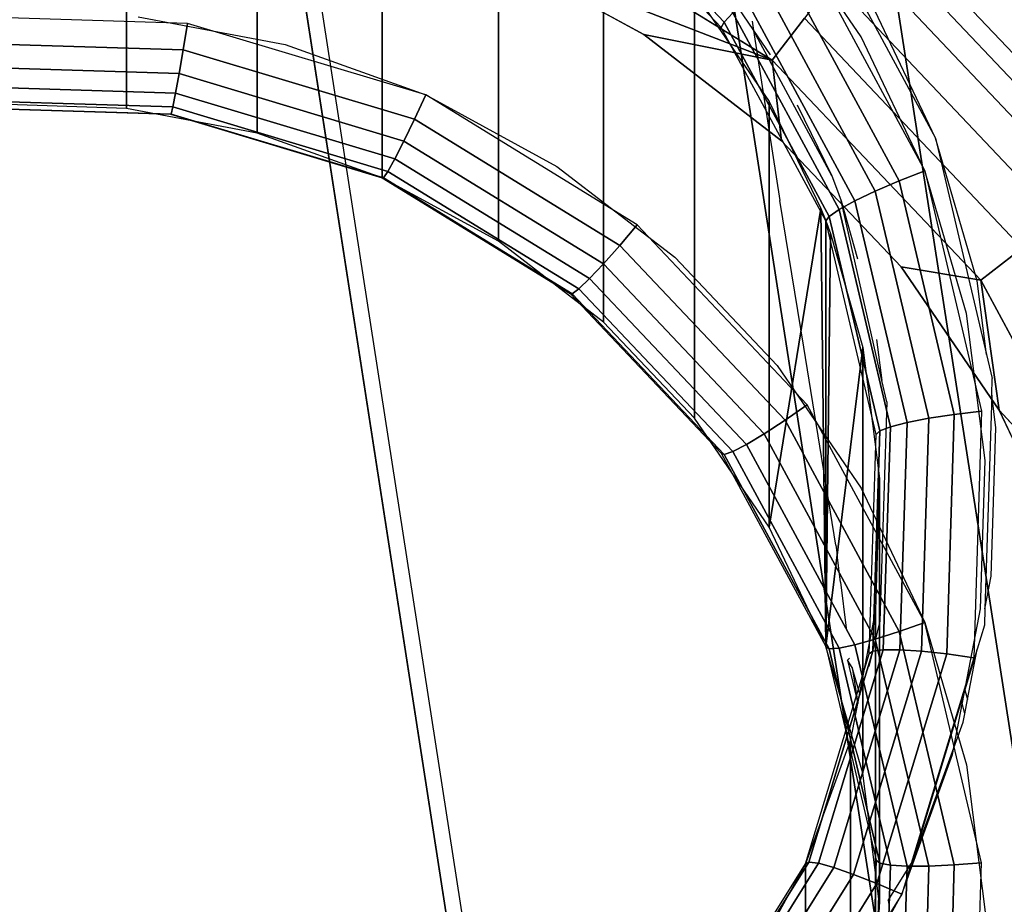
# Model space of a CAD drawing. Units: inches. Extents: x -1248 to 399, y -589 to 228.
# Drawn here: x -940 to -939, y -29 to -28 of the extents above; entities that cross this region are included whole.
import ezdxf

# ---------------------------------------------------------------- set-up
doc = ezdxf.new("R2010")
doc.units = ezdxf.units.IN
doc.header["$MEASUREMENT"] = 0
doc.layers.get('0').update_dxf_attribs({"true_color": 0x000000})
doc.layers.add('strefa bezpieczenstwa', color=1, linetype='Continuous')

# ---------------------------------------------------------------- blocks, each defined once
blk = doc.blocks.new('1630-2d')
for p, q in [((-1156.96004, -2049.18325), (-1156.52592, -2046.38047)), ((-1156.16296, -2046.65038), (-1156.16239, -2046.6467)), ((-1156.16296, -2046.65038), (-1156.13996, -2046.6872)), ((-1156.13996, -2046.6872), (-1156.09212, -2046.81908)), ((-1156.09363, -2046.83951), (-1156.13996, -2046.6872)), ((-1156.09212, -2046.81908), (-1156.09063, -2046.82683)), ((-1156.09063, -2046.82683), (-1156.09363, -2046.83951)), ((-1156.09063, -2046.82683), (-1156.08801, -2046.84046)), ((-1156.20159, -2046.87764), (-1156.1918, -2046.8366)), ((-1156.19706, -2046.87051), (-1156.1918, -2046.8366)), ((-1156.18942, -2046.84443), (-1156.19706, -2046.87051)), ((-1156.09062, -2046.84938), (-1156.09363, -2046.83951)), ((-1156.09062, -2046.84938), (-1156.08801, -2046.84046)), ((-1156.08801, -2046.84046), (-1156.07887, -2046.88802)), ((-1156.07887, -2046.88802), (-1156.09062, -2046.84938)), ((-1156.19706, -2046.87051), (-1156.20159, -2046.87764)), ((-1156.17074, -2046.91429), (-1156.18121, -2046.87142)), ((-1156.20159, -2046.87764), (-1156.19969, -2046.87951)), ((-1156.07205, -2046.91044), (-1156.07887, -2046.88802)), ((-1156.20815, -2046.9511), (-1156.20282, -2046.90776)), ((-1156.07156, -2046.92608), (-1156.07205, -2046.91044)), ((-1156.16418, -2047.12148), (-1156.17074, -2046.91429)), ((-1156.06517, -2047.12788), (-1156.07156, -2046.92608)), ((-1156.07156, -2046.92608), (-1156.06566, -2046.95677)), ((-1156.20815, -2046.9511), (-1156.21125, -2046.97696)), ((-1156.06566, -2046.95677), (-1156.06122, -2047.09688)), ((-1156.21258, -2046.98625), (-1156.21125, -2046.97696)), ((-1156.21258, -2046.98625), (-1156.24267, -2047.17324)), ((-1156.06122, -2047.09688), (-1156.06517, -2047.12788)), ((-1156.16418, -2047.12148), (-1156.16897, -2047.14174)), ((-1156.06517, -2047.12788), (-1156.06467, -2047.14352)), ((-1156.16897, -2047.14174), (-1156.20752, -2047.31158)), ((-1156.17389, -2047.1804), (-1156.16897, -2047.14174)), ((-1156.07006, -2047.16632), (-1156.06467, -2047.14352)), ((-1156.11832, -2047.37055), (-1156.07006, -2047.16632)), ((-1156.07006, -2047.16632), (-1156.07892, -2047.23595)), ((-1156.24267, -2047.17324), (-1156.26532, -2047.31184)), ((-1156.07892, -2047.23595), (-1156.11832, -2047.37055)), ((-1156.20752, -2047.31158), (-1156.19189, -2047.25658)), ((-1156.2903, -2047.4725), (-1156.26532, -2047.31184)), ((-1156.21187, -2047.32328), (-1156.20752, -2047.31158)), ((-1156.2164, -2047.33492), (-1156.21187, -2047.32328)), ((-1156.2164, -2047.33492), (-1156.2903, -2047.4725)), ((-1156.24888, -2047.40204), (-1156.2164, -2047.33492)), ((-1156.2182, -2047.55543), (-1156.11832, -2047.37055)), ((-1156.11832, -2047.37055), (-1156.17845, -2047.49739)), ((-1156.2903, -2047.4725), (-1156.27441, -2047.4493)), ((-1156.30518, -2047.49424), (-1156.2903, -2047.4725)), ((-1156.29164, -2047.48121), (-1156.2903, -2047.4725))]:
    blk.add_line(p, q)
blk = doc.blocks.new('1630')
at = {"layer": 'strefa bezpieczenstwa'}
blk.add_blockref('1630-2d', (0, 0), dxfattribs=at)

msp = doc.modelspace()

# ---------------------------------------------------------------- linework, layer by layer
at = {"color": 140, "true_color": 0x00aaff, "extrusion": (1.22465e-16, 0, -1)}
for p, q in [((-943.50038, -0.81695, 63.25093), (-938.15491, -35.32928, 243.04526)), ((-943.06143, -1.03765, 63.19551), (-937.71595, -35.54998, 242.98985)), ((-942.83979, -1.47042, 63.10585), (-937.49431, -35.98275, 242.90019)), ((-942.92012, -1.94997, 63.01619), (-937.57465, -36.4623, 242.81053)), ((-943.27174, -2.29312, 62.96077), (-937.92627, -36.80545, 242.75511))]:
    msp.add_line(p, q, dxfattribs=at)
at = {"color": 18, "true_color": 0x000000, "extrusion": (8.97492e-17, -0.992546, -0.121869)}
for p, q in [((-939.46116, -27.68146, 198.81394), (-939.46116, -28.08363, 202.08934)), ((-939.33784, -27.70481, 198.81108), (-939.33784, -28.10698, 202.08648)), ((-939.21973, -27.74701, 198.80589), (-939.21973, -28.14918, 202.0813)), ((-939.10973, -27.80704, 198.79852), (-939.10973, -28.20921, 202.07393)), ((-938.89651, -28.00222, 198.74848), (-939.04008, -27.85047, 198.76711)), ((-938.89928, -28.00735, 198.77393), (-939.04224, -27.85624, 198.79248)), ((-939.09555, -27.88756, 202.2073), (-938.85111, -28.03799, 202.18883)), ((-939.01053, -27.88341, 198.78915), (-939.01053, -28.28558, 202.06455)), ((-938.76717, -28.01593, 198.67212), (-938.84656, -27.89999, 198.68636)), ((-938.53937, -28.14695, 202.03297), (-938.76153, -27.91214, 202.0618)), ((-938.77419, -27.93336, 202.1078), (-938.5556, -28.1644, 202.07943)), ((-938.97247, -28.014, 202.19864), (-939.11685, -27.93522, 202.20832)), ((-939.11685, -27.93522, 202.20832), (-938.85111, -28.03799, 202.18883)), ((-938.81807, -27.93724, 198.68179), (-938.70704, -28.14276, 198.65655)), ((-938.57341, -28.08496, 201.98843), (-938.70768, -27.94304, 202.00586)), ((-938.83909, -27.95265, 198.68333), (-938.73125, -28.15225, 198.65882)), ((-938.85867, -27.96783, 198.69153), (-938.75382, -28.16193, 198.66769)), ((-938.79432, -27.96282, 202.14591), (-938.58141, -28.18786, 202.11828)), ((-938.9246, -27.97424, 198.77799), (-938.85404, -28.07729, 198.76534)), ((-938.9246, -27.97424, 198.77799), (-938.9246, -28.37641, 202.0534)), ((-938.87549, -27.98177, 198.70583), (-938.77319, -28.17114, 198.68258)), ((-939.4035, -28.00351, 202.19993), (-939.63833, -27.99618, 202.20083)), ((-939.45018, -27.99716, 202.20071), (-939.31146, -28.02343, 202.19749)), ((-938.89651, -28.00222, 198.74848), (-938.8884, -27.9935, 198.72525)), ((-938.8884, -27.9935, 198.72525), (-938.78806, -28.17924, 198.70245)), ((-938.82056, -27.99851, 202.17355), (-938.85111, -28.03799, 202.18883)), ((-938.82056, -27.99851, 202.17355), (-938.61505, -28.21572, 202.14688)), ((-939.40768, -28.02844, 202.19344), (-939.4035, -28.00351, 202.19993)), ((-939.17858, -28.07091, 202.19166), (-939.4035, -28.00351, 202.19993)), ((-938.89928, -28.00735, 198.77393), (-938.89651, -28.00222, 198.74848)), ((-938.80059, -28.19003, 198.7515), (-938.89928, -28.00735, 198.77393)), ((-938.89651, -28.00222, 198.74848), (-938.7974, -28.18568, 198.72596)), ((-938.84228, -28.11423, 202.18634), (-938.97247, -28.014, 202.19864)), ((-938.85111, -28.03799, 202.18883), (-938.97247, -28.014, 202.19864)), ((-938.70704, -28.14276, 198.65655), (-938.76717, -28.01593, 198.67212)), ((-939.40768, -28.02844, 202.19344), (-939.63576, -28.02133, 202.19431)), ((-939.31146, -28.02343, 202.19749), (-939.17858, -28.07091, 202.19166)), ((-939.41158, -28.05085, 202.18062), (-939.40768, -28.02844, 202.19344)), ((-939.18923, -28.09391, 202.1854), (-939.40768, -28.02844, 202.19344)), ((-939.41158, -28.05085, 202.18062), (-939.63337, -28.04393, 202.18147)), ((-938.85111, -28.03799, 202.18883), (-938.65422, -28.2461, 202.16328)), ((-938.85111, -28.03799, 202.18883), (-938.84228, -28.11423, 202.18634)), ((-939.41493, -28.0692, 202.16236), (-939.41158, -28.05085, 202.18062)), ((-939.19916, -28.11451, 202.17281), (-939.41158, -28.05085, 202.18062)), ((-939.41493, -28.0692, 202.16236), (-939.63131, -28.06245, 202.16319)), ((-939.4175, -28.08224, 202.13989), (-939.41493, -28.0692, 202.16236)), ((-939.20768, -28.13131, 202.15473), (-939.41493, -28.0692, 202.16236)), ((-939.18923, -28.09391, 202.1854), (-939.17858, -28.07091, 202.19166)), ((-939.17858, -28.07091, 202.19166), (-939.05482, -28.13844, 202.18337)), ((-938.9789, -28.19379, 202.17657), (-939.17858, -28.07091, 202.19166)), ((-939.4175, -28.08224, 202.13989), (-939.62973, -28.07562, 202.1407)), ((-939.62874, -28.08255, 202.11555), (-939.41911, -28.08909, 202.11475)), ((-939.6284, -28.08276, 202.08945), (-939.41966, -28.08927, 202.08865)), ((-939.46116, -28.08363, 202.08934), (-939.58663, -28.07972, 202.08983)), ((-939.41911, -28.08909, 202.11475), (-939.4175, -28.08224, 202.13989)), ((-939.21422, -28.14316, 202.13241), (-939.4175, -28.08224, 202.13989)), ((-938.85404, -28.07729, 198.76534), (-938.85404, -28.47946, 202.04074)), ((-938.85404, -28.07729, 198.76534), (-938.80512, -28.1784, 198.75293)), ((-939.33784, -28.10698, 202.08648), (-939.46116, -28.08363, 202.08934)), ((-939.41966, -28.08927, 202.08865), (-939.41911, -28.08909, 202.11475)), ((-939.41966, -28.08927, 202.08865), (-939.21973, -28.14918, 202.0813)), ((-939.41911, -28.08909, 202.11475), (-939.21833, -28.14926, 202.10736)), ((-939.19916, -28.11451, 202.17281), (-939.18923, -28.09391, 202.1854)), ((-938.99529, -28.21326, 202.17075), (-939.18923, -28.09391, 202.1854)), ((-939.21973, -28.14918, 202.0813), (-939.33784, -28.10698, 202.08648)), ((-939.20768, -28.13131, 202.15473), (-939.19916, -28.11451, 202.17281)), ((-939.01057, -28.23056, 202.15856), (-939.19916, -28.11451, 202.17281)), ((-938.72949, -28.23345, 202.1717), (-938.84228, -28.11423, 202.18634)), ((-939.21422, -28.14316, 202.13241), (-939.20768, -28.13131, 202.15473)), ((-939.02369, -28.24453, 202.14083), (-939.20768, -28.13131, 202.15473)), ((-939.05482, -28.13844, 202.18337), (-938.94323, -28.22435, 202.17282)), ((-939.21833, -28.14926, 202.10736), (-939.21422, -28.14316, 202.13241)), ((-939.03375, -28.25422, 202.11877), (-939.21422, -28.14316, 202.13241)), ((-938.70704, -28.14276, 198.65655), (-938.73125, -28.15225, 198.65882)), ((-938.66764, -28.27737, 198.64002), (-938.70704, -28.14276, 198.65655)), ((-938.70704, -28.14276, 198.65655), (-938.65339, -28.36979, 198.62867)), ((-939.21973, -28.14918, 202.0813), (-939.21833, -28.14926, 202.10736)), ((-939.21973, -28.14918, 202.0813), (-939.04224, -28.25841, 202.06788)), ((-939.10973, -28.20921, 202.07393), (-939.21973, -28.14918, 202.0813)), ((-939.21833, -28.14926, 202.10736), (-939.04008, -28.25895, 202.09389)), ((-938.73125, -28.15225, 198.65882), (-938.75382, -28.16193, 198.66769)), ((-938.73125, -28.15225, 198.65882), (-938.67915, -28.37276, 198.63174)), ((-938.75382, -28.16193, 198.66769), (-938.77319, -28.17114, 198.68258)), ((-938.75382, -28.16193, 198.66769), (-938.70315, -28.37636, 198.64137)), ((-938.77319, -28.17114, 198.68258), (-938.78806, -28.17924, 198.70245)), ((-938.77319, -28.17114, 198.68258), (-938.72375, -28.38033, 198.65689)), ((-938.80512, -28.1784, 198.75293), (-938.85404, -28.47946, 202.04074)), ((-938.80512, -28.1784, 198.75293), (-938.80059, -28.5922, 202.0269)), ((-938.80512, -28.1784, 198.75293), (-938.80059, -28.19003, 198.7515)), ((-938.78806, -28.17924, 198.70245), (-938.7974, -28.18568, 198.72596)), ((-938.78806, -28.17924, 198.70245), (-938.73957, -28.38442, 198.67725)), ((-938.99529, -28.21326, 202.17075), (-938.9789, -28.19379, 202.17657)), ((-938.81807, -28.36379, 202.1557), (-938.9789, -28.19379, 202.17657)), ((-938.7974, -28.18568, 198.72596), (-938.80059, -28.19003, 198.7515)), ((-938.80059, -28.19003, 198.7515), (-938.79624, -28.20173, 198.75006)), ((-938.80059, -28.5922, 202.0269), (-938.80059, -28.19003, 198.7515)), ((-938.7529, -28.39184, 198.72672), (-938.80059, -28.19003, 198.7515)), ((-938.74951, -28.38835, 198.70107), (-938.7974, -28.18568, 198.72596)), ((-938.79624, -28.20173, 198.75006), (-938.80059, -28.5922, 202.0269)), ((-938.79624, -28.20173, 198.75006), (-938.76556, -28.30968, 198.73681)), ((-939.01053, -28.28558, 202.06455), (-939.10973, -28.20921, 202.07393)), ((-939.01057, -28.23056, 202.15856), (-938.99529, -28.21326, 202.17075)), ((-938.83909, -28.37836, 202.15047), (-938.99529, -28.21326, 202.17075)), ((-938.61505, -28.21572, 202.14688), (-938.65422, -28.2461, 202.16328)), ((-939.02369, -28.24453, 202.14083), (-939.01057, -28.23056, 202.15856)), ((-938.85867, -28.39111, 202.13884), (-939.01057, -28.23056, 202.15856)), ((-938.94323, -28.22435, 202.17282), (-938.84656, -28.32653, 202.16027)), ((-938.63688, -28.3687, 202.15509), (-938.72949, -28.23345, 202.1717)), ((-938.65422, -28.2461, 202.16328), (-938.72949, -28.23345, 202.1717)), ((-939.03375, -28.25422, 202.11877), (-939.02369, -28.24453, 202.14083)), ((-938.87549, -28.40117, 202.1216), (-939.02369, -28.24453, 202.14083)), ((-938.65422, -28.2461, 202.16328), (-938.63688, -28.3687, 202.15509)), ((-938.65422, -28.2461, 202.16328), (-938.5183, -28.49768, 202.13239)), ((-939.04224, -28.25841, 202.06788), (-939.04008, -28.25895, 202.09389)), ((-939.04224, -28.25841, 202.06788), (-938.89928, -28.40952, 202.04933)), ((-939.04008, -28.25895, 202.09389), (-939.03375, -28.25422, 202.11877)), ((-939.04008, -28.25895, 202.09389), (-938.89651, -28.4107, 202.07526)), ((-938.8884, -28.40785, 202.09991), (-939.03375, -28.25422, 202.11877)), ((-938.64994, -28.41644, 198.62295), (-938.66764, -28.27737, 198.64002)), ((-938.9246, -28.37641, 202.0534), (-939.01053, -28.28558, 202.06455)), ((-938.80059, -28.5922, 202.0269), (-938.76556, -28.30968, 198.73681)), ((-938.76556, -28.30968, 198.73681), (-938.74983, -28.4333, 198.72163)), ((-938.76556, -28.71185, 202.01221), (-938.76556, -28.30968, 198.73681)), ((-938.84656, -28.32653, 202.16027), (-938.76717, -28.44247, 202.14604)), ((-938.83909, -28.37836, 202.15047), (-938.81807, -28.36379, 202.1557)), ((-938.70704, -28.5693, 202.13046), (-938.81807, -28.36379, 202.1557)), ((-938.67915, -28.37276, 198.63174), (-938.65339, -28.36979, 198.62867)), ((-938.65339, -28.36979, 198.62867), (-938.66077, -28.60287, 198.60006)), ((-938.56673, -28.51668, 202.13692), (-938.63688, -28.3687, 202.15509)), ((-938.5183, -28.49768, 202.13239), (-938.63688, -28.3687, 202.15509)), ((-938.85404, -28.47946, 202.04074), (-938.9246, -28.37641, 202.0534)), ((-938.85867, -28.39111, 202.13884), (-938.83909, -28.37836, 202.15047)), ((-938.73125, -28.57797, 202.12597), (-938.83909, -28.37836, 202.15047)), ((-938.73957, -28.38442, 198.67725), (-938.72375, -28.38033, 198.65689)), ((-938.72375, -28.38033, 198.65689), (-938.73055, -28.5951, 198.63052)), ((-938.72375, -28.38033, 198.65689), (-938.70315, -28.37636, 198.64137)), ((-938.70315, -28.37636, 198.64137), (-938.71012, -28.59649, 198.61434)), ((-938.70315, -28.37636, 198.64137), (-938.67915, -28.37276, 198.63174)), ((-938.67915, -28.37276, 198.63174), (-938.68631, -28.59914, 198.60395)), ((-938.7561, -28.59641, 198.67552), (-938.74951, -28.38835, 198.70107)), ((-938.7529, -28.39184, 198.72672), (-938.74951, -28.38835, 198.70107)), ((-938.74951, -28.38835, 198.70107), (-938.73957, -28.38442, 198.67725)), ((-938.73957, -28.38442, 198.67725), (-938.74624, -28.59508, 198.65139)), ((-938.87549, -28.40117, 202.1216), (-938.85867, -28.39111, 202.13884)), ((-938.75382, -28.58521, 202.11501), (-938.85867, -28.39111, 202.13884)), ((-938.75946, -28.59902, 198.70128), (-938.7529, -28.39184, 198.72672)), ((-938.89651, -28.4107, 202.07526), (-938.8884, -28.40785, 202.09991)), ((-938.8884, -28.40785, 202.09991), (-938.87549, -28.40117, 202.1216)), ((-938.78806, -28.59359, 202.0771), (-938.8884, -28.40785, 202.09991)), ((-938.77319, -28.59054, 202.09835), (-938.87549, -28.40117, 202.1216)), ((-938.89928, -28.40952, 202.04933), (-938.80059, -28.5922, 202.0269)), ((-938.89928, -28.40952, 202.04933), (-938.89651, -28.4107, 202.07526)), ((-938.89651, -28.4107, 202.07526), (-938.7974, -28.59416, 202.05274)), ((-938.65438, -28.55654, 198.60574), (-938.64994, -28.41644, 198.62295)), ((-938.74983, -28.4333, 198.72163), (-938.75377, -28.55783, 198.70634)), ((-938.74983, -28.4333, 198.72163), (-938.74983, -28.83547, 201.99703)), ((-938.76717, -28.44247, 202.14604), (-938.70704, -28.5693, 202.13046)), ((-938.80059, -28.5922, 202.0269), (-938.85404, -28.47946, 202.04074)), ((-938.68084, -28.69423, 198.58884), (-938.65438, -28.55654, 198.60574)), ((-938.75377, -28.55783, 198.70634), (-938.7773, -28.68023, 198.69131)), ((-938.75377, -28.55783, 198.70634), (-938.75377, -28.96, 201.98174)), ((-938.73125, -28.57797, 202.12597), (-938.70704, -28.5693, 202.13046)), ((-938.70704, -28.5693, 202.13046), (-938.66764, -28.70391, 202.11393)), ((-938.65339, -28.79634, 202.10259), (-938.70704, -28.5693, 202.13046)), ((-938.77319, -28.59054, 202.09835), (-938.75382, -28.58521, 202.11501)), ((-938.75382, -28.58521, 202.11501), (-938.73125, -28.57797, 202.12597)), ((-938.70315, -28.79963, 202.08868), (-938.75382, -28.58521, 202.11501)), ((-938.67915, -28.79847, 202.09889), (-938.73125, -28.57797, 202.12597)), ((-938.76556, -28.71185, 202.01221), (-938.80059, -28.5922, 202.0269)), ((-938.80059, -28.5922, 202.0269), (-938.7974, -28.59416, 202.05274)), ((-938.80059, -28.5922, 202.0269), (-938.7529, -28.79401, 202.00212)), ((-938.7974, -28.59416, 202.05274), (-938.78806, -28.59359, 202.0771)), ((-938.74951, -28.79683, 202.02785), (-938.7974, -28.59416, 202.05274)), ((-938.78806, -28.59359, 202.0771), (-938.77319, -28.59054, 202.09835)), ((-938.73957, -28.79878, 202.05191), (-938.78806, -28.59359, 202.0771)), ((-938.72375, -28.79974, 202.07266), (-938.77319, -28.59054, 202.09835)), ((-938.81982, -28.79746, 198.67691), (-938.75946, -28.59902, 198.70128)), ((-938.81671, -28.7957, 198.65105), (-938.7561, -28.59641, 198.67552)), ((-938.74624, -28.59508, 198.65139), (-938.80761, -28.79684, 198.62662)), ((-938.73055, -28.5951, 198.63052), (-938.79313, -28.80081, 198.60526)), ((-938.71012, -28.59649, 198.61434), (-938.77425, -28.80733, 198.58845)), ((-938.75946, -28.59902, 198.70128), (-938.7561, -28.59641, 198.67552)), ((-938.7561, -28.59641, 198.67552), (-938.74624, -28.59508, 198.65139)), ((-938.68631, -28.59914, 198.60395), (-938.75227, -28.81596, 198.57732)), ((-938.74624, -28.59508, 198.65139), (-938.73055, -28.5951, 198.63052)), ((-938.73055, -28.5951, 198.63052), (-938.71012, -28.59649, 198.61434)), ((-938.66077, -28.60287, 198.60006), (-938.72868, -28.82612, 198.57264)), ((-938.71012, -28.59649, 198.61434), (-938.68631, -28.59914, 198.60395)), ((-938.68631, -28.59914, 198.60395), (-938.66077, -28.60287, 198.60006)), ((-938.7773, -28.68023, 198.69131), (-938.81982, -28.79746, 198.67691)), ((-938.7773, -28.68023, 198.69131), (-938.7773, -29.0824, 201.96671)), ((-938.72868, -28.82612, 198.57264), (-938.68084, -28.69423, 198.58884)), ((-938.66764, -28.70391, 202.11393), (-938.64994, -28.84298, 202.09686)), ((-938.74983, -28.83547, 201.99703), (-938.76556, -28.71185, 202.01221)), ((-938.92987, -28.97363, 198.65528), (-938.81982, -28.79746, 198.67691)), ((-938.92723, -28.97262, 198.62933), (-938.81671, -28.7957, 198.65105)), ((-938.80761, -28.79684, 198.62662), (-938.9195, -28.97596, 198.60462)), ((-938.81982, -28.79746, 198.67691), (-938.8803, -28.90665, 198.66351)), ((-938.81982, -28.79746, 198.67691), (-938.81671, -28.7957, 198.65105)), ((-938.81982, -28.79746, 198.67691), (-938.81982, -29.19963, 201.95232)), ((-938.81671, -28.7957, 198.65105), (-938.80761, -28.79684, 198.62662)), ((-938.80761, -28.79684, 198.62662), (-938.79313, -28.80081, 198.60526)), ((-938.7529, -28.79401, 202.00212), (-938.75946, -29.00119, 201.97668)), ((-938.74951, -28.79683, 202.02785), (-938.7561, -29.00489, 202.0023)), ((-938.7529, -28.79401, 202.00212), (-938.74951, -28.79683, 202.02785)), ((-938.74951, -28.79683, 202.02785), (-938.73957, -28.79878, 202.05191)), ((-938.74624, -29.00943, 202.02605), (-938.73957, -28.79878, 202.05191)), ((-938.73957, -28.79878, 202.05191), (-938.72375, -28.79974, 202.07266)), ((-938.70315, -28.79963, 202.08868), (-938.67915, -28.79847, 202.09889)), ((-938.68631, -29.02485, 202.07109), (-938.67915, -28.79847, 202.09889)), ((-938.67915, -28.79847, 202.09889), (-938.65339, -28.79634, 202.10259)), ((-938.66077, -29.02942, 202.07397), (-938.65339, -28.79634, 202.10259)), ((-938.79313, -28.80081, 198.60526), (-938.90721, -28.98343, 198.58284)), ((-938.77425, -28.80733, 198.58845), (-938.89118, -28.99451, 198.56547)), ((-938.79313, -28.80081, 198.60526), (-938.77425, -28.80733, 198.58845)), ((-938.77425, -28.80733, 198.58845), (-938.75227, -28.81596, 198.57732)), ((-938.73055, -29.01451, 202.04629), (-938.72375, -28.79974, 202.07266)), ((-938.72375, -28.79974, 202.07266), (-938.70315, -28.79963, 202.08868)), ((-938.71012, -29.01976, 202.06165), (-938.70315, -28.79963, 202.08868)), ((-938.75227, -28.81596, 198.57732), (-938.87252, -29.00845, 198.55369)), ((-938.75227, -28.81596, 198.57732), (-938.72868, -28.82612, 198.57264)), ((-938.72868, -28.82612, 198.57264), (-938.85249, -29.02431, 198.54831)), ((-938.79672, -28.94895, 198.55756), (-938.72868, -28.82612, 198.57264)), ((-938.75377, -28.96, 201.98174), (-938.74983, -28.83547, 201.99703))]:
    msp.add_line(p, q, dxfattribs=at)
at = {"color": 140, "true_color": 0x00aaff}
for points, invisible_edges in [([(-938.64351, -35.40496, 243.04526), (-943.50038, -0.81695, 63.25093), (-943.98898, -0.89263, 63.25093)], 3), ([(-937.71595, -35.54998, 242.98985), (-943.50038, -0.81695, 63.25093), (-938.15491, -35.32928, 243.04526)], 1), ([(-943.50038, -0.81695, 63.25093), (-937.71595, -35.54998, 242.98985), (-943.06143, -1.03765, 63.19551)], 1), ([(-943.50038, -0.81695, 63.25093), (-938.64351, -35.40496, 243.04526), (-938.15491, -35.32928, 243.04526)], 1), ([(-944.3406, -1.23577, 63.19551), (-938.64351, -35.40496, 243.04526), (-943.98898, -0.89263, 63.25093)], 1), ([(-937.71595, -35.54998, 242.98985), (-942.83979, -1.47042, 63.10585), (-943.06143, -1.03765, 63.19551)], 1), ([(-944.42094, -1.71532, 63.10585), (-938.99513, -35.74811, 242.98985), (-944.3406, -1.23577, 63.19551)], 1), ([(-938.64351, -35.40496, 243.04526), (-944.3406, -1.23577, 63.19551), (-938.99513, -35.74811, 242.98985)], 1), ([(-937.49431, -35.98275, 242.90019), (-942.92012, -1.94997, 63.01619), (-942.83979, -1.47042, 63.10585)], 1), ([(-942.83979, -1.47042, 63.10585), (-937.71595, -35.54998, 242.98985), (-937.49431, -35.98275, 242.90019)], 1), ([(-938.99513, -35.74811, 242.98985), (-944.42094, -1.71532, 63.10585), (-939.07546, -36.22765, 242.90019)], 1), ([(-944.1993, -2.1481, 63.01619), (-939.07546, -36.22765, 242.90019), (-944.42094, -1.71532, 63.10585)], 1), ([(-937.57465, -36.4623, 242.81053), (-943.27174, -2.29312, 62.96077), (-942.92012, -1.94997, 63.01619)], 1), ([(-942.92012, -1.94997, 63.01619), (-937.49431, -35.98275, 242.90019), (-937.57465, -36.4623, 242.81053)], 1), ([(-939.07546, -36.22765, 242.90019), (-944.1993, -2.1481, 63.01619), (-938.85382, -36.66043, 242.81053)], 1), ([(-944.1993, -2.1481, 63.01619), (-938.41487, -36.88113, 242.75511), (-938.85382, -36.66043, 242.81053)], 1), ([(-938.41487, -36.88113, 242.75511), (-944.1993, -2.1481, 63.01619), (-943.76034, -2.3688, 62.96077)], 1), ([(-943.27174, -2.29312, 62.96077), (-937.92627, -36.80545, 242.75511), (-943.62756, -2.34708, 62.96113)], 2), ([(-943.27174, -2.29312, 62.96077), (-937.57465, -36.4623, 242.81053), (-937.92627, -36.80545, 242.75511)], 1), ([(-937.92627, -36.80545, 242.75511), (-943.76034, -2.3688, 62.96077), (-943.62756, -2.34708, 62.96113)], 13), ([(-943.76034, -2.3688, 62.96077), (-937.92627, -36.80545, 242.75511), (-938.41487, -36.88113, 242.75511)], 1)]:
    msp.add_3dface(points, dxfattribs=dict(at, invisible_edges=invisible_edges))
at = {"color": 18, "true_color": 0x000000}
for points, invisible_edges in [([(-938.57341, -28.08496, 201.98843), (-938.70768, -27.6018, 199.22673), (-938.70768, -27.94304, 202.00586)], 1), ([(-938.70768, -27.6018, 199.22673), (-938.57341, -28.08496, 201.98843), (-938.57341, -27.74372, 199.2093)], 1), ([(-939.46116, -28.08363, 202.08934), (-939.58663, -27.67755, 198.81442), (-939.46116, -27.68146, 198.81394)], 1), ([(-939.58663, -27.67755, 198.81442), (-939.46116, -28.08363, 202.08934), (-939.58663, -28.07972, 202.08983)], 1), ([(-939.33784, -27.70481, 198.81108), (-939.46116, -28.08363, 202.08934), (-939.46116, -27.68146, 198.81394)], 1), ([(-939.46116, -28.08363, 202.08934), (-939.33784, -27.70481, 198.81108), (-939.33784, -28.10698, 202.08648)], 1), ([(-939.21973, -27.74701, 198.80589), (-939.33784, -28.10698, 202.08648), (-939.33784, -27.70481, 198.81108)], 1), ([(-939.33784, -28.10698, 202.08648), (-939.21973, -27.74701, 198.80589), (-939.21973, -28.14918, 202.0813)], 1), ([(-939.10973, -28.20921, 202.07393), (-939.21973, -27.74701, 198.80589), (-939.10973, -27.80704, 198.79852)], 1), ([(-939.21973, -27.74701, 198.80589), (-939.10973, -28.20921, 202.07393), (-939.21973, -28.14918, 202.0813)], 1), ([(-939.01053, -27.88341, 198.78915), (-939.10973, -28.20921, 202.07393), (-939.10973, -27.80704, 198.79852)], 1), ([(-939.03375, -27.83986, 198.74412), (-938.89651, -28.00222, 198.74848), (-939.04008, -27.85047, 198.76711)], 1), ([(-938.89651, -28.00222, 198.74848), (-939.03375, -27.83986, 198.74412), (-938.8884, -27.9935, 198.72525)], 1), ([(-939.04008, -27.85047, 198.76711), (-938.89928, -28.00735, 198.77393), (-939.04224, -27.85624, 198.79248)], 1), ([(-938.89928, -28.00735, 198.77393), (-939.04008, -27.85047, 198.76711), (-938.89651, -28.00222, 198.74848)], 1), ([(-938.84656, -27.89999, 198.68636), (-936.61127, -27.85469, 198.69192), (-936.55227, -28.31825, 198.635)], 13), ([(-939.10973, -28.20921, 202.07393), (-939.01053, -27.88341, 198.78915), (-939.01053, -28.28558, 202.06455)], 1), ([(-938.82056, -27.99851, 202.17355), (-939.09555, -27.88756, 202.2073), (-938.85111, -28.03799, 202.18883)], 1), ([(-939.01053, -27.88341, 198.78915), (-938.9246, -28.37641, 202.0534), (-939.01053, -28.28558, 202.06455)], 1), ([(-938.9246, -28.37641, 202.0534), (-939.01053, -27.88341, 198.78915), (-938.9246, -27.97424, 198.77799)], 1), ([(-938.84656, -27.89999, 198.68636), (-936.55227, -28.31825, 198.635), (-938.76717, -28.01593, 198.67212)], 3), ([(-938.5556, -28.1644, 202.07943), (-938.76153, -27.91214, 202.0618), (-938.77419, -27.93336, 202.1078)], 1), ([(-938.53937, -28.14695, 202.03297), (-938.70768, -27.94304, 202.00586), (-938.76153, -27.91214, 202.0618)], 1), ([(-938.76153, -27.91214, 202.0618), (-938.5556, -28.1644, 202.07943), (-938.53937, -28.14695, 202.03297)], 1), ([(-938.79432, -27.96282, 202.14591), (-938.5556, -28.1644, 202.07943), (-938.77419, -27.93336, 202.1078)], 1), ([(-939.11685, -27.93522, 202.20832), (-939.45018, -27.99716, 202.20071), (-938.97247, -28.014, 202.19864)], 3), ([(-938.70704, -28.14276, 198.65655), (-938.83909, -27.95265, 198.68333), (-938.81807, -27.93724, 198.68179)], 1), ([(-938.70768, -27.94304, 202.00586), (-938.53937, -28.14695, 202.03297), (-938.57341, -28.08496, 201.98843)], 1), ([(-938.73125, -28.15225, 198.65882), (-938.85867, -27.96783, 198.69153), (-938.83909, -27.95265, 198.68333)], 1), ([(-938.83909, -27.95265, 198.68333), (-938.70704, -28.14276, 198.65655), (-938.73125, -28.15225, 198.65882)], 1), ([(-938.75382, -28.16193, 198.66769), (-938.87549, -27.98177, 198.70583), (-938.85867, -27.96783, 198.69153)], 1), ([(-938.85867, -27.96783, 198.69153), (-938.73125, -28.15225, 198.65882), (-938.75382, -28.16193, 198.66769)], 1), ([(-938.82056, -27.99851, 202.17355), (-938.58141, -28.18786, 202.11828), (-938.79432, -27.96282, 202.14591)], 1), ([(-938.5556, -28.1644, 202.07943), (-938.79432, -27.96282, 202.14591), (-938.58141, -28.18786, 202.11828)], 1), ([(-938.9246, -27.97424, 198.77799), (-938.85404, -28.47946, 202.04074), (-938.9246, -28.37641, 202.0534)], 1), ([(-938.85404, -28.47946, 202.04074), (-938.9246, -27.97424, 198.77799), (-938.85404, -28.07729, 198.76534)], 1), ([(-938.87549, -27.98177, 198.70583), (-938.78806, -28.17924, 198.70245), (-938.8884, -27.9935, 198.72525)], 1), ([(-938.78806, -28.17924, 198.70245), (-938.87549, -27.98177, 198.70583), (-938.77319, -28.17114, 198.68258)], 1), ([(-938.87549, -27.98177, 198.70583), (-938.75382, -28.16193, 198.66769), (-938.77319, -28.17114, 198.68258)], 1), ([(-939.63576, -28.02133, 202.19431), (-939.4035, -28.00351, 202.19993), (-939.63833, -27.99618, 202.20083)], 1), ([(-938.97247, -28.014, 202.19864), (-939.45018, -27.99716, 202.20071), (-939.31146, -28.02343, 202.19749)], 13), ([(-938.8884, -27.9935, 198.72525), (-938.7974, -28.18568, 198.72596), (-938.89651, -28.00222, 198.74848)], 1), ([(-938.7974, -28.18568, 198.72596), (-938.8884, -27.9935, 198.72525), (-938.78806, -28.17924, 198.70245)], 1), ([(-938.85111, -28.03799, 202.18883), (-938.61505, -28.21572, 202.14688), (-938.82056, -27.99851, 202.17355)], 1), ([(-938.58141, -28.18786, 202.11828), (-938.82056, -27.99851, 202.17355), (-938.61505, -28.21572, 202.14688)], 1), ([(-939.4035, -28.00351, 202.19993), (-939.63576, -28.02133, 202.19431), (-939.40768, -28.02844, 202.19344)], 1), ([(-939.40768, -28.02844, 202.19344), (-939.17858, -28.07091, 202.19166), (-939.4035, -28.00351, 202.19993)], 1), ([(-938.89651, -28.00222, 198.74848), (-938.80059, -28.19003, 198.7515), (-938.89928, -28.00735, 198.77393)], 1), ([(-938.80059, -28.19003, 198.7515), (-938.89651, -28.00222, 198.74848), (-938.7974, -28.18568, 198.72596)], 1), ([(-938.97247, -28.014, 202.19864), (-939.31146, -28.02343, 202.19749), (-938.84228, -28.11423, 202.18634)], 3), ([(-938.76717, -28.01593, 198.67212), (-936.55227, -28.31825, 198.635), (-938.70704, -28.14276, 198.65655)], 3), ([(-939.63337, -28.04393, 202.18147), (-939.40768, -28.02844, 202.19344), (-939.63576, -28.02133, 202.19431)], 1), ([(-938.84228, -28.11423, 202.18634), (-939.31146, -28.02343, 202.19749), (-939.17858, -28.07091, 202.19166)], 13), ([(-939.40768, -28.02844, 202.19344), (-939.63337, -28.04393, 202.18147), (-939.41158, -28.05085, 202.18062)], 1), ([(-939.41158, -28.05085, 202.18062), (-939.18923, -28.09391, 202.1854), (-939.40768, -28.02844, 202.19344)], 1), ([(-939.17858, -28.07091, 202.19166), (-939.40768, -28.02844, 202.19344), (-939.18923, -28.09391, 202.1854)], 1), ([(-939.63131, -28.06245, 202.16319), (-939.41158, -28.05085, 202.18062), (-939.63337, -28.04393, 202.18147)], 1), ([(-938.84228, -28.11423, 202.18634), (-938.65422, -28.2461, 202.16328), (-938.85111, -28.03799, 202.18883)], 1), ([(-938.61505, -28.21572, 202.14688), (-938.85111, -28.03799, 202.18883), (-938.65422, -28.2461, 202.16328)], 1), ([(-939.41158, -28.05085, 202.18062), (-939.63131, -28.06245, 202.16319), (-939.41493, -28.0692, 202.16236)], 1), ([(-939.41493, -28.0692, 202.16236), (-939.19916, -28.11451, 202.17281), (-939.41158, -28.05085, 202.18062)], 1), ([(-939.18923, -28.09391, 202.1854), (-939.41158, -28.05085, 202.18062), (-939.19916, -28.11451, 202.17281)], 1), ([(-939.63131, -28.06245, 202.16319), (-939.4175, -28.08224, 202.13989), (-939.41493, -28.0692, 202.16236)], 1), ([(-939.4175, -28.08224, 202.13989), (-939.63131, -28.06245, 202.16319), (-939.62973, -28.07562, 202.1407)], 1), ([(-939.21422, -28.14316, 202.13241), (-939.41493, -28.0692, 202.16236), (-939.4175, -28.08224, 202.13989)], 1), ([(-939.41493, -28.0692, 202.16236), (-939.21422, -28.14316, 202.13241), (-939.20768, -28.13131, 202.15473)], 1), ([(-939.19916, -28.11451, 202.17281), (-939.41493, -28.0692, 202.16236), (-939.20768, -28.13131, 202.15473)], 1), ([(-939.18923, -28.09391, 202.1854), (-938.9789, -28.19379, 202.17657), (-939.17858, -28.07091, 202.19166)], 1), ([(-938.84228, -28.11423, 202.18634), (-939.17858, -28.07091, 202.19166), (-939.05482, -28.13844, 202.18337)], 13), ([(-939.62973, -28.07562, 202.1407), (-939.41911, -28.08909, 202.11475), (-939.4175, -28.08224, 202.13989)], 1), ([(-939.41911, -28.08909, 202.11475), (-939.62973, -28.07562, 202.1407), (-939.62874, -28.08255, 202.11555)], 1), ([(-939.62874, -28.08255, 202.11555), (-939.41966, -28.08927, 202.08865), (-939.41911, -28.08909, 202.11475)], 1), ([(-939.41966, -28.08927, 202.08865), (-939.62874, -28.08255, 202.11555), (-939.6284, -28.08276, 202.08945)], 1), ([(-939.21833, -28.14926, 202.10736), (-939.4175, -28.08224, 202.13989), (-939.41911, -28.08909, 202.11475)], 1), ([(-939.4175, -28.08224, 202.13989), (-939.21833, -28.14926, 202.10736), (-939.21422, -28.14316, 202.13241)], 1), ([(-939.21973, -28.14918, 202.0813), (-939.41911, -28.08909, 202.11475), (-939.41966, -28.08927, 202.08865)], 1), ([(-939.41911, -28.08909, 202.11475), (-939.21973, -28.14918, 202.0813), (-939.21833, -28.14926, 202.10736)], 1), ([(-939.19916, -28.11451, 202.17281), (-938.99529, -28.21326, 202.17075), (-939.18923, -28.09391, 202.1854)], 1), ([(-938.9789, -28.19379, 202.17657), (-939.18923, -28.09391, 202.1854), (-938.99529, -28.21326, 202.17075)], 1), ([(-939.20768, -28.13131, 202.15473), (-939.01057, -28.23056, 202.15856), (-939.19916, -28.11451, 202.17281)], 1), ([(-938.99529, -28.21326, 202.17075), (-939.19916, -28.11451, 202.17281), (-939.01057, -28.23056, 202.15856)], 1), ([(-938.84228, -28.11423, 202.18634), (-939.05482, -28.13844, 202.18337), (-938.72949, -28.23345, 202.1717)], 3), ([(-938.65422, -28.2461, 202.16328), (-938.84228, -28.11423, 202.18634), (-938.72949, -28.23345, 202.1717)], 1), ([(-939.03375, -28.25422, 202.11877), (-939.20768, -28.13131, 202.15473), (-939.21422, -28.14316, 202.13241)], 1), ([(-939.20768, -28.13131, 202.15473), (-939.03375, -28.25422, 202.11877), (-939.02369, -28.24453, 202.14083)], 1), ([(-939.01057, -28.23056, 202.15856), (-939.20768, -28.13131, 202.15473), (-939.02369, -28.24453, 202.14083)], 1), ([(-938.72949, -28.23345, 202.1717), (-939.05482, -28.13844, 202.18337), (-938.94323, -28.22435, 202.17282)], 13), ([(-939.04008, -28.25895, 202.09389), (-939.21422, -28.14316, 202.13241), (-939.21833, -28.14926, 202.10736)], 1), ([(-939.21422, -28.14316, 202.13241), (-939.04008, -28.25895, 202.09389), (-939.03375, -28.25422, 202.11877)], 1), ([(-938.65339, -28.36979, 198.62867), (-938.73125, -28.15225, 198.65882), (-938.70704, -28.14276, 198.65655)], 1), ([(-938.70704, -28.14276, 198.65655), (-936.55227, -28.31825, 198.635), (-938.66764, -28.27737, 198.64002)], 3), ([(-939.04224, -28.25841, 202.06788), (-939.21833, -28.14926, 202.10736), (-939.21973, -28.14918, 202.0813)], 1), ([(-939.21833, -28.14926, 202.10736), (-939.04224, -28.25841, 202.06788), (-939.04008, -28.25895, 202.09389)], 1), ([(-938.67915, -28.37276, 198.63174), (-938.75382, -28.16193, 198.66769), (-938.73125, -28.15225, 198.65882)], 1), ([(-938.73125, -28.15225, 198.65882), (-938.65339, -28.36979, 198.62867), (-938.67915, -28.37276, 198.63174)], 1), ([(-938.70315, -28.37636, 198.64137), (-938.77319, -28.17114, 198.68258), (-938.75382, -28.16193, 198.66769)], 1), ([(-938.75382, -28.16193, 198.66769), (-938.67915, -28.37276, 198.63174), (-938.70315, -28.37636, 198.64137)], 1), ([(-938.77319, -28.17114, 198.68258), (-938.73957, -28.38442, 198.67725), (-938.78806, -28.17924, 198.70245)], 1), ([(-938.73957, -28.38442, 198.67725), (-938.77319, -28.17114, 198.68258), (-938.72375, -28.38033, 198.65689)], 1), ([(-938.77319, -28.17114, 198.68258), (-938.70315, -28.37636, 198.64137), (-938.72375, -28.38033, 198.65689)], 1), ([(-938.78806, -28.17924, 198.70245), (-938.74951, -28.38835, 198.70107), (-938.7974, -28.18568, 198.72596)], 1), ([(-938.74951, -28.38835, 198.70107), (-938.78806, -28.17924, 198.70245), (-938.73957, -28.38442, 198.67725)], 1), ([(-938.99529, -28.21326, 202.17075), (-938.81807, -28.36379, 202.1557), (-938.9789, -28.19379, 202.17657)], 1), ([(-938.7974, -28.18568, 198.72596), (-938.7529, -28.39184, 198.72672), (-938.80059, -28.19003, 198.7515)], 1), ([(-938.7529, -28.39184, 198.72672), (-938.7974, -28.18568, 198.72596), (-938.74951, -28.38835, 198.70107)], 1), ([(-939.01057, -28.23056, 202.15856), (-938.83909, -28.37836, 202.15047), (-938.99529, -28.21326, 202.17075)], 1), ([(-938.81807, -28.36379, 202.1557), (-938.99529, -28.21326, 202.17075), (-938.83909, -28.37836, 202.15047)], 1), ([(-938.65422, -28.2461, 202.16328), (-938.47318, -28.47833, 202.11464), (-938.61505, -28.21572, 202.14688)], 1), ([(-939.02369, -28.24453, 202.14083), (-938.85867, -28.39111, 202.13884), (-939.01057, -28.23056, 202.15856)], 1), ([(-938.83909, -28.37836, 202.15047), (-939.01057, -28.23056, 202.15856), (-938.85867, -28.39111, 202.13884)], 1), ([(-938.72949, -28.23345, 202.1717), (-938.94323, -28.22435, 202.17282), (-938.84656, -28.32653, 202.16027)], 13), ([(-938.72949, -28.23345, 202.1717), (-938.84656, -28.32653, 202.16027), (-938.63688, -28.3687, 202.15509)], 3), ([(-939.03375, -28.25422, 202.11877), (-938.87549, -28.40117, 202.1216), (-939.02369, -28.24453, 202.14083)], 1), ([(-938.85867, -28.39111, 202.13884), (-939.02369, -28.24453, 202.14083), (-938.87549, -28.40117, 202.1216)], 1), ([(-938.47318, -28.47833, 202.11464), (-938.65422, -28.2461, 202.16328), (-938.5183, -28.49768, 202.13239)], 1), ([(-939.04224, -28.25841, 202.06788), (-938.89651, -28.4107, 202.07526), (-939.04008, -28.25895, 202.09389)], 1), ([(-938.89651, -28.4107, 202.07526), (-939.04224, -28.25841, 202.06788), (-938.89928, -28.40952, 202.04933)], 1), ([(-939.04008, -28.25895, 202.09389), (-938.8884, -28.40785, 202.09991), (-939.03375, -28.25422, 202.11877)], 1), ([(-938.8884, -28.40785, 202.09991), (-939.04008, -28.25895, 202.09389), (-938.89651, -28.4107, 202.07526)], 1), ([(-938.87549, -28.40117, 202.1216), (-939.03375, -28.25422, 202.11877), (-938.8884, -28.40785, 202.09991)], 1), ([(-938.66764, -28.27737, 198.64002), (-936.55227, -28.31825, 198.635), (-938.64994, -28.41644, 198.62295)], 3), ([(-938.76556, -28.30968, 198.73681), (-938.74983, -28.83547, 201.99703), (-938.76556, -28.71185, 202.01221)], 1), ([(-938.74983, -28.83547, 201.99703), (-938.76556, -28.30968, 198.73681), (-938.74983, -28.4333, 198.72163)], 1), ([(-938.64994, -28.41644, 198.62295), (-936.55227, -28.31825, 198.635), (-936.56706, -28.78526, 198.57766)], 13), ([(-938.63688, -28.3687, 202.15509), (-938.84656, -28.32653, 202.16027), (-938.76717, -28.44247, 202.14604)], 13), ([(-938.83909, -28.37836, 202.15047), (-938.70704, -28.5693, 202.13046), (-938.81807, -28.36379, 202.1557)], 1), ([(-938.63688, -28.3687, 202.15509), (-938.76717, -28.44247, 202.14604), (-938.56673, -28.51668, 202.13692)], 3), ([(-938.66077, -28.60287, 198.60006), (-938.67915, -28.37276, 198.63174), (-938.65339, -28.36979, 198.62867)], 1), ([(-938.85867, -28.39111, 202.13884), (-938.73125, -28.57797, 202.12597), (-938.83909, -28.37836, 202.15047)], 1), ([(-938.70704, -28.5693, 202.13046), (-938.83909, -28.37836, 202.15047), (-938.73125, -28.57797, 202.12597)], 1), ([(-938.72375, -28.38033, 198.65689), (-938.74624, -28.59508, 198.65139), (-938.73957, -28.38442, 198.67725)], 1), ([(-938.74624, -28.59508, 198.65139), (-938.72375, -28.38033, 198.65689), (-938.73055, -28.5951, 198.63052)], 1), ([(-938.72375, -28.38033, 198.65689), (-938.71012, -28.59649, 198.61434), (-938.73055, -28.5951, 198.63052)], 1), ([(-938.71012, -28.59649, 198.61434), (-938.72375, -28.38033, 198.65689), (-938.70315, -28.37636, 198.64137)], 1), ([(-938.70315, -28.37636, 198.64137), (-938.68631, -28.59914, 198.60395), (-938.71012, -28.59649, 198.61434)], 1), ([(-938.68631, -28.59914, 198.60395), (-938.70315, -28.37636, 198.64137), (-938.67915, -28.37276, 198.63174)], 1), ([(-938.67915, -28.37276, 198.63174), (-938.66077, -28.60287, 198.60006), (-938.68631, -28.59914, 198.60395)], 1), ([(-938.74951, -28.38835, 198.70107), (-938.75946, -28.59902, 198.70128), (-938.7529, -28.39184, 198.72672)], 1), ([(-938.75946, -28.59902, 198.70128), (-938.74951, -28.38835, 198.70107), (-938.7561, -28.59641, 198.67552)], 1), ([(-938.73957, -28.38442, 198.67725), (-938.7561, -28.59641, 198.67552), (-938.74951, -28.38835, 198.70107)], 1), ([(-938.7561, -28.59641, 198.67552), (-938.73957, -28.38442, 198.67725), (-938.74624, -28.59508, 198.65139)], 1), ([(-938.87549, -28.40117, 202.1216), (-938.75382, -28.58521, 202.11501), (-938.85867, -28.39111, 202.13884)], 1), ([(-938.73125, -28.57797, 202.12597), (-938.85867, -28.39111, 202.13884), (-938.75382, -28.58521, 202.11501)], 1), ([(-938.89651, -28.4107, 202.07526), (-938.78806, -28.59359, 202.0771), (-938.8884, -28.40785, 202.09991)], 1), ([(-938.8884, -28.40785, 202.09991), (-938.77319, -28.59054, 202.09835), (-938.87549, -28.40117, 202.1216)], 1), ([(-938.77319, -28.59054, 202.09835), (-938.8884, -28.40785, 202.09991), (-938.78806, -28.59359, 202.0771)], 1), ([(-938.75382, -28.58521, 202.11501), (-938.87549, -28.40117, 202.1216), (-938.77319, -28.59054, 202.09835)], 1), ([(-938.89928, -28.40952, 202.04933), (-938.7974, -28.59416, 202.05274), (-938.89651, -28.4107, 202.07526)], 1), ([(-938.7974, -28.59416, 202.05274), (-938.89928, -28.40952, 202.04933), (-938.80059, -28.5922, 202.0269)], 1), ([(-938.78806, -28.59359, 202.0771), (-938.89651, -28.4107, 202.07526), (-938.7974, -28.59416, 202.05274)], 1), ([(-938.64994, -28.41644, 198.62295), (-936.56706, -28.78526, 198.57766), (-938.65438, -28.55654, 198.60574)], 3), ([(-938.74983, -28.4333, 198.72163), (-938.75377, -28.96, 201.98174), (-938.74983, -28.83547, 201.99703)], 1), ([(-938.75377, -28.96, 201.98174), (-938.74983, -28.4333, 198.72163), (-938.75377, -28.55783, 198.70634)], 1), ([(-938.56673, -28.51668, 202.13692), (-938.76717, -28.44247, 202.14604), (-938.70704, -28.5693, 202.13046)], 13), ([(-938.56673, -28.51668, 202.13692), (-938.70704, -28.5693, 202.13046), (-938.52076, -28.67372, 202.11764)], 3), ([(-938.65438, -28.55654, 198.60574), (-936.56706, -28.78526, 198.57766), (-938.68084, -28.69423, 198.58884)], 3), ([(-938.75377, -28.55783, 198.70634), (-938.7773, -29.0824, 201.96671), (-938.75377, -28.96, 201.98174)], 1), ([(-938.7773, -29.0824, 201.96671), (-938.75377, -28.55783, 198.70634), (-938.7773, -28.68023, 198.69131)], 1), ([(-938.73125, -28.57797, 202.12597), (-938.65339, -28.79634, 202.10259), (-938.70704, -28.5693, 202.13046)], 1), ([(-938.52076, -28.67372, 202.11764), (-938.70704, -28.5693, 202.13046), (-938.66764, -28.70391, 202.11393)], 13), ([(-938.77319, -28.59054, 202.09835), (-938.70315, -28.79963, 202.08868), (-938.75382, -28.58521, 202.11501)], 1), ([(-938.75382, -28.58521, 202.11501), (-938.67915, -28.79847, 202.09889), (-938.73125, -28.57797, 202.12597)], 1), ([(-938.67915, -28.79847, 202.09889), (-938.75382, -28.58521, 202.11501), (-938.70315, -28.79963, 202.08868)], 1), ([(-938.65339, -28.79634, 202.10259), (-938.73125, -28.57797, 202.12597), (-938.67915, -28.79847, 202.09889)], 1), ([(-938.80059, -28.5922, 202.0269), (-938.74951, -28.79683, 202.02785), (-938.7974, -28.59416, 202.05274)], 1), ([(-938.74951, -28.79683, 202.02785), (-938.80059, -28.5922, 202.0269), (-938.7529, -28.79401, 202.00212)], 1), ([(-938.7974, -28.59416, 202.05274), (-938.73957, -28.79878, 202.05191), (-938.78806, -28.59359, 202.0771)], 1), ([(-938.73957, -28.79878, 202.05191), (-938.7974, -28.59416, 202.05274), (-938.74951, -28.79683, 202.02785)], 1), ([(-938.78806, -28.59359, 202.0771), (-938.72375, -28.79974, 202.07266), (-938.77319, -28.59054, 202.09835)], 1), ([(-938.72375, -28.79974, 202.07266), (-938.78806, -28.59359, 202.0771), (-938.73957, -28.79878, 202.05191)], 1), ([(-938.70315, -28.79963, 202.08868), (-938.77319, -28.59054, 202.09835), (-938.72375, -28.79974, 202.07266)], 1), ([(-938.7561, -28.59641, 198.67552), (-938.81982, -28.79746, 198.67691), (-938.75946, -28.59902, 198.70128)], 1), ([(-938.81982, -28.79746, 198.67691), (-938.7561, -28.59641, 198.67552), (-938.81671, -28.7957, 198.65105)], 1), ([(-938.74624, -28.59508, 198.65139), (-938.81671, -28.7957, 198.65105), (-938.7561, -28.59641, 198.67552)], 1), ([(-938.81671, -28.7957, 198.65105), (-938.74624, -28.59508, 198.65139), (-938.80761, -28.79684, 198.62662)], 1), ([(-938.73055, -28.5951, 198.63052), (-938.80761, -28.79684, 198.62662), (-938.74624, -28.59508, 198.65139)], 1), ([(-938.80761, -28.79684, 198.62662), (-938.73055, -28.5951, 198.63052), (-938.79313, -28.80081, 198.60526)], 1), ([(-938.71012, -28.59649, 198.61434), (-938.79313, -28.80081, 198.60526), (-938.73055, -28.5951, 198.63052)], 1), ([(-938.79313, -28.80081, 198.60526), (-938.71012, -28.59649, 198.61434), (-938.77425, -28.80733, 198.58845)], 1), ([(-938.68631, -28.59914, 198.60395), (-938.77425, -28.80733, 198.58845), (-938.71012, -28.59649, 198.61434)], 1), ([(-938.77425, -28.80733, 198.58845), (-938.68631, -28.59914, 198.60395), (-938.75227, -28.81596, 198.57732)], 1), ([(-938.66077, -28.60287, 198.60006), (-938.75227, -28.81596, 198.57732), (-938.68631, -28.59914, 198.60395)], 1), ([(-938.75227, -28.81596, 198.57732), (-938.66077, -28.60287, 198.60006), (-938.72868, -28.82612, 198.57264)], 1), ([(-938.52076, -28.67372, 202.11764), (-938.66764, -28.70391, 202.11393), (-938.50011, -28.83596, 202.09772)], 3), ([(-938.7773, -28.68023, 198.69131), (-938.81982, -29.19963, 201.95232), (-938.7773, -29.0824, 201.96671)], 1), ([(-938.81982, -29.19963, 201.95232), (-938.7773, -28.68023, 198.69131), (-938.81982, -28.79746, 198.67691)], 1), ([(-938.68084, -28.69423, 198.58884), (-936.56706, -28.78526, 198.57766), (-938.72868, -28.82612, 198.57264)], 3), ([(-938.50011, -28.83596, 202.09772), (-938.66764, -28.70391, 202.11393), (-938.64994, -28.84298, 202.09686)], 13), ([(-938.72868, -28.82612, 198.57264), (-936.56706, -28.78526, 198.57766), (-936.65527, -29.24423, 198.52131)], 13), ([(-938.81671, -28.7957, 198.65105), (-938.92987, -28.97363, 198.65528), (-938.81982, -28.79746, 198.67691)], 1), ([(-938.92987, -28.97363, 198.65528), (-938.81671, -28.7957, 198.65105), (-938.92723, -28.97262, 198.62933)], 1), ([(-938.80761, -28.79684, 198.62662), (-938.92723, -28.97262, 198.62933), (-938.81671, -28.7957, 198.65105)], 1), ([(-938.92723, -28.97262, 198.62933), (-938.80761, -28.79684, 198.62662), (-938.9195, -28.97596, 198.60462)], 1), ([(-938.79313, -28.80081, 198.60526), (-938.9195, -28.97596, 198.60462), (-938.80761, -28.79684, 198.62662)], 1), ([(-938.81982, -28.79746, 198.67691), (-938.8803, -29.30882, 201.93891), (-938.81982, -29.19963, 201.95232)], 1), ([(-938.8803, -29.30882, 201.93891), (-938.81982, -28.79746, 198.67691), (-938.8803, -28.90665, 198.66351)], 1), ([(-938.7561, -29.00489, 202.0023), (-938.7529, -28.79401, 202.00212), (-938.75946, -29.00119, 201.97668)], 1), ([(-938.7529, -28.79401, 202.00212), (-938.7561, -29.00489, 202.0023), (-938.74951, -28.79683, 202.02785)], 1), ([(-938.74624, -29.00943, 202.02605), (-938.74951, -28.79683, 202.02785), (-938.7561, -29.00489, 202.0023)], 1), ([(-938.74951, -28.79683, 202.02785), (-938.74624, -29.00943, 202.02605), (-938.73957, -28.79878, 202.05191)], 1), ([(-938.73055, -29.01451, 202.04629), (-938.73957, -28.79878, 202.05191), (-938.74624, -29.00943, 202.02605)], 1), ([(-938.73957, -28.79878, 202.05191), (-938.73055, -29.01451, 202.04629), (-938.72375, -28.79974, 202.07266)], 1), ([(-938.70315, -28.79963, 202.08868), (-938.68631, -29.02485, 202.07109), (-938.67915, -28.79847, 202.09889)], 1), ([(-938.66077, -29.02942, 202.07397), (-938.67915, -28.79847, 202.09889), (-938.68631, -29.02485, 202.07109)], 1), ([(-938.67915, -28.79847, 202.09889), (-938.66077, -29.02942, 202.07397), (-938.65339, -28.79634, 202.10259)], 1), ([(-938.9195, -28.97596, 198.60462), (-938.79313, -28.80081, 198.60526), (-938.90721, -28.98343, 198.58284)], 1), ([(-938.77425, -28.80733, 198.58845), (-938.90721, -28.98343, 198.58284), (-938.79313, -28.80081, 198.60526)], 1), ([(-938.90721, -28.98343, 198.58284), (-938.77425, -28.80733, 198.58845), (-938.89118, -28.99451, 198.56547)], 1), ([(-938.75227, -28.81596, 198.57732), (-938.89118, -28.99451, 198.56547), (-938.77425, -28.80733, 198.58845)], 1), ([(-938.71012, -29.01976, 202.06165), (-938.72375, -28.79974, 202.07266), (-938.73055, -29.01451, 202.04629)], 1), ([(-938.72375, -28.79974, 202.07266), (-938.71012, -29.01976, 202.06165), (-938.70315, -28.79963, 202.08868)], 1), ([(-938.68631, -29.02485, 202.07109), (-938.70315, -28.79963, 202.08868), (-938.71012, -29.01976, 202.06165)], 1), ([(-938.89118, -28.99451, 198.56547), (-938.75227, -28.81596, 198.57732), (-938.87252, -29.00845, 198.55369)], 1), ([(-938.72868, -28.82612, 198.57264), (-938.87252, -29.00845, 198.55369), (-938.75227, -28.81596, 198.57732)], 1), ([(-938.87252, -29.00845, 198.55369), (-938.72868, -28.82612, 198.57264), (-938.85249, -29.02431, 198.54831)], 1), ([(-938.72868, -28.82612, 198.57264), (-936.65527, -29.24423, 198.52131), (-938.79672, -28.94895, 198.55756)], 3)]:
    msp.add_3dface(points, dxfattribs=dict(at, invisible_edges=invisible_edges))
for points in [[(-938.85111, -28.03799, 202.18883), (-939.09555, -27.88756, 202.2073), (-939.11685, -27.93522, 202.20832)], [(-938.85111, -28.03799, 202.18883), (-939.11685, -27.93522, 202.20832), (-938.97247, -28.014, 202.19864)], [(-938.84228, -28.11423, 202.18634), (-938.85111, -28.03799, 202.18883), (-938.97247, -28.014, 202.19864)], [(-938.80512, -28.1784, 198.75293), (-938.85404, -28.47946, 202.04074), (-938.85404, -28.07729, 198.76534)], [(-938.80512, -28.1784, 198.75293), (-938.80059, -28.5922, 202.0269), (-938.85404, -28.47946, 202.04074)], [(-938.80059, -28.19003, 198.7515), (-938.80059, -28.5922, 202.0269), (-938.80512, -28.1784, 198.75293)], [(-938.79624, -28.20173, 198.75006), (-938.80059, -28.5922, 202.0269), (-938.80059, -28.19003, 198.7515)], [(-938.76556, -28.30968, 198.73681), (-938.80059, -28.5922, 202.0269), (-938.79624, -28.20173, 198.75006)], [(-938.63688, -28.3687, 202.15509), (-938.65422, -28.2461, 202.16328), (-938.72949, -28.23345, 202.1717)], [(-938.5183, -28.49768, 202.13239), (-938.65422, -28.2461, 202.16328), (-938.63688, -28.3687, 202.15509)], [(-938.76556, -28.30968, 198.73681), (-938.76556, -28.71185, 202.01221), (-938.80059, -28.5922, 202.0269)], [(-938.56673, -28.51668, 202.13692), (-938.5183, -28.49768, 202.13239), (-938.63688, -28.3687, 202.15509)]]:
    msp.add_3dface(points, dxfattribs=at)

# ---------------------------------------------------------------- block references
at = {"layer": 'strefa bezpieczenstwa', "extrusion": (0, 0, -1), "rotation": 180}
msp.add_blockref('1630', (-217.42137, -2075.48247, -256.05205), dxfattribs=at)

doc.saveas('drawing.dxf')
